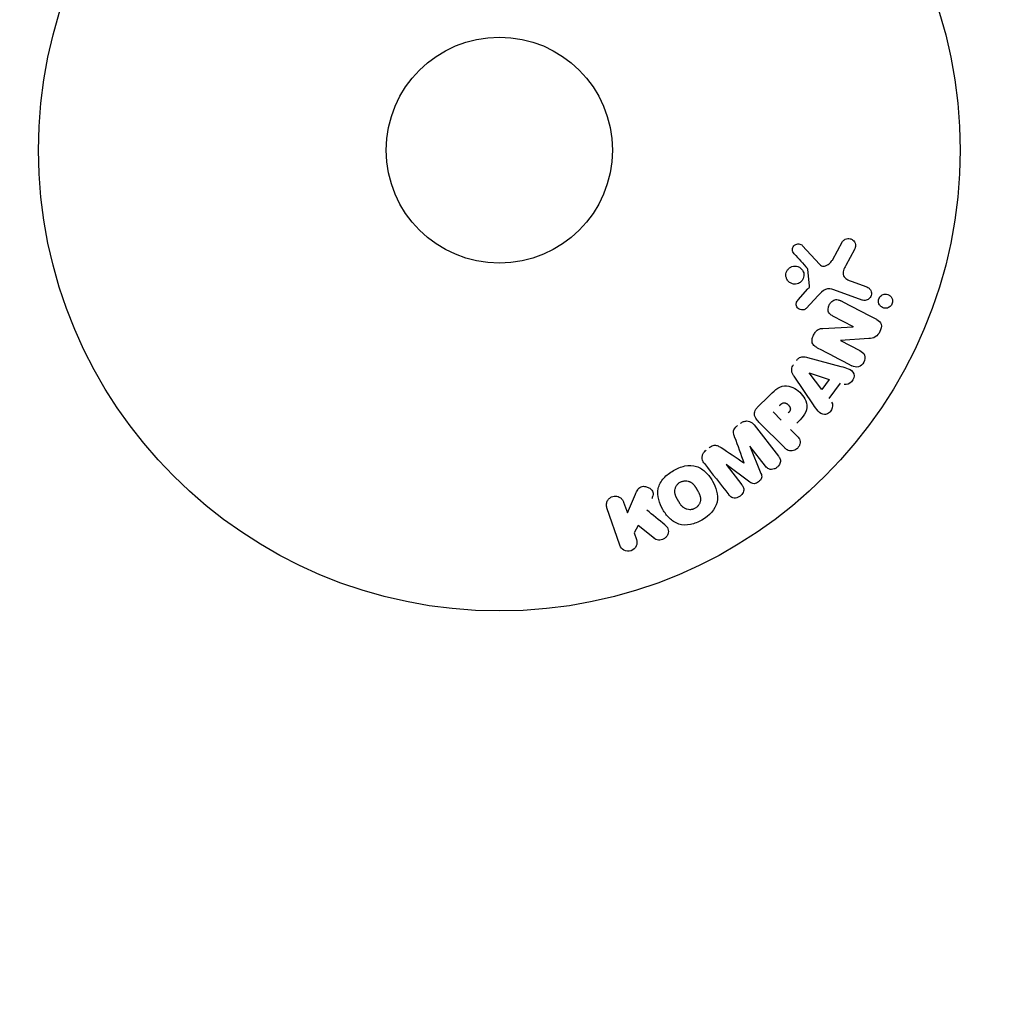
# Model space of a CAD drawing. Units: millimetres. Extents: x -17605 to 17348, y -7152 to 7054.
# Drawn here: x -10572 to -10461, y -5344 to -5230 of the extents above; entities that cross this region are included whole.
import ezdxf

# ---------------------------------------------------------------- set-up
doc = ezdxf.new("R2010")
doc.units = ezdxf.units.MM
doc.layers.add('2d', color=230, linetype='Continuous')

msp = doc.modelspace()

# ---------------------------------------------------------------- linework, layer by layer
at = {"layer": '2d'}
for p, q in [((-10482.41, -5256.44), (-10480.45, -5258.58)), ((-10478.98, -5258.09), (-10477.81, -5255.97)), ((-10476.44, -5256.87), (-10477.45, -5258.72)), ((-10481.6, -5261.04), (-10481.8, -5259.18)), ((-10476.8, -5260.53), (-10475.02, -5261.18)), ((-10482.92, -5262.67), (-10481.79, -5261.41)), ((-10475.57, -5262.69), (-10478.8, -5261.52)), ((-10480.62, -5262.17), (-10481.99, -5263.65)), ((-10476.56, -5265.77), (-10478.91, -5264.54)), ((-10480.09, -5265.95), (-10476.57, -5265.78)), ((-10478.04, -5267.35), (-10475.82, -5268.5)), ((-10474.8, -5267.12), (-10478.03, -5267.33)), ((-10481.85, -5269.28), (-10477.99, -5270.32)), ((-10480.18, -5272.98), (-10481.65, -5271.06)), ((-10481.64, -5271.05), (-10479.34, -5271.82)), ((-10481.15, -5274.75), (-10483.39, -5271.44)), ((-10479.34, -5271.82), (-10480.18, -5272.98)), ((-10478.09, -5272.24), (-10479.37, -5274.03)), ((-10487.59, -5275.02), (-10486.29, -5273.73)), ((-10484.87, -5276.49), (-10485.79, -5275.56)), ((-10484.46, -5279.68), (-10487.42, -5276.72)), ((-10487.99, -5277.04), (-10485.18, -5280.64)), ((-10483.78, -5277.57), (-10483.06, -5278.29)), ((-10488.49, -5279.49), (-10487.19, -5282.64)), ((-10486.67, -5281.8), (-10488.48, -5279.48)), ((-10491.21, -5281.62), (-10489.4, -5283.93)), ((-10488.46, -5283.63), (-10491.2, -5281.6)), ((-10502.56, -5287.18), (-10501.62, -5285.02)), ((-10503.42, -5290.9), (-10504.91, -5286.59)), ((-10502.99, -5285.93), (-10502.56, -5287.18)), ((-10501.32, -5288.63), (-10501.78, -5289.46)), ((-10499.45, -5290.12), (-10501.32, -5288.63)), ((-10501.78, -5289.46), (-10501.51, -5290.24))]:
    msp.add_line(p, q, dxfattribs=at)
msp.add_lwpolyline([(10245.81, 7048.34), (-10502.87, 7053.71, 1.00013), (-10504.7, -7146.29), (10245.81, -7151.66, 1.000259), (10245.81, 7048.34)], format="xyb", close=True, dxfattribs=at)
for radius in [53, 13]:
    msp.add_circle((-10517.28, -5245.45), radius, dxfattribs=at)
at = {"layer": '2d', "extrusion": (0, 0, -1)}
for centre, major_axis, start_param, end_param in [((-10476.92, -5266.46), (-37.71, -72.44), -1.580394, -1.580187), ((-10481.56, -5270.93), (-47.94, -67.21), -1.569073, -1.568843), ((-10489.85, -5280.56), (64.77, 50.6), -1.549786, -1.549557)]:
    msp.add_ellipse(centre, major_axis=major_axis, ratio=0, start_param=start_param, end_param=end_param, dxfattribs=at)
at = {"layer": '2d'}
for centre, major_axis, start_param, end_param in [((-10477.44, -5266.19), (37.86, 72.73), -1.586672, -1.586454), ((-10489.85, -5280.56), (64.77, 50.6), -1.591736, -1.591507), ((-10489.16, -5281.44), (-64.28, -50.22), -1.571045, -1.570849)]:
    msp.add_ellipse(centre, major_axis=major_axis, ratio=0, start_param=start_param, end_param=end_param, dxfattribs=at)
for points, knots in [([(-10483.39, -5257.36), (-10483.44, -5257.3), (-10483.49, -5257.23), (-10483.52, -5257.15), (-10483.55, -5257.09), (-10483.57, -5257.02), (-10483.57, -5256.95), (-10483.58, -5256.89), (-10483.57, -5256.82), (-10483.56, -5256.75), (-10483.54, -5256.68), (-10483.52, -5256.62), (-10483.48, -5256.56), (-10483.44, -5256.49), (-10483.4, -5256.44), (-10483.34, -5256.39), (-10483.29, -5256.35), (-10483.23, -5256.31), (-10483.17, -5256.29), (-10483.11, -5256.26), (-10483.04, -5256.24), (-10482.97, -5256.24), (-10482.89, -5256.23), (-10482.8, -5256.23), (-10482.72, -5256.25), (-10482.64, -5256.27), (-10482.56, -5256.31), (-10482.5, -5256.36), (-10482.46, -5256.38), (-10482.43, -5256.41), (-10482.41, -5256.44)], [0, 0, 0, 0, 0.121966, 0.121966, 0.121966, 0.214779, 0.214779, 0.214779, 0.307643, 0.307643, 0.307643, 0.401902, 0.401902, 0.401902, 0.50199, 0.50199, 0.50199, 0.594015, 0.594015, 0.594015, 0.695052, 0.695052, 0.695052, 0.816614, 0.816614, 0.816614, 0.940808, 0.940808, 0.940808, 1, 1, 1, 1]), ([(-10477.81, -5255.97), (-10477.78, -5255.91), (-10477.73, -5255.86), (-10477.68, -5255.81), (-10477.63, -5255.77), (-10477.57, -5255.73), (-10477.51, -5255.7), (-10477.42, -5255.66), (-10477.32, -5255.63), (-10477.22, -5255.62), (-10477.12, -5255.61), (-10477.02, -5255.62), (-10476.92, -5255.64), (-10476.81, -5255.67), (-10476.71, -5255.72), (-10476.62, -5255.79), (-10476.55, -5255.85), (-10476.48, -5255.93), (-10476.43, -5256.01), (-10476.37, -5256.1), (-10476.33, -5256.2), (-10476.32, -5256.3), (-10476.3, -5256.38), (-10476.3, -5256.45), (-10476.32, -5256.53), (-10476.33, -5256.62), (-10476.36, -5256.71), (-10476.4, -5256.79), (-10476.41, -5256.82), (-10476.43, -5256.84), (-10476.44, -5256.87)], [0, 0, 0, 0, 0.078905, 0.078905, 0.078905, 0.156895, 0.156895, 0.156895, 0.278767, 0.278767, 0.278767, 0.402824, 0.402824, 0.402824, 0.540222, 0.540222, 0.540222, 0.661123, 0.661123, 0.661123, 0.781936, 0.781936, 0.781936, 0.864404, 0.864404, 0.864404, 0.968184, 0.968184, 0.968184, 1, 1, 1, 1]), ([(-10480.45, -5258.58), (-10480.39, -5258.64), (-10480.32, -5258.7), (-10480.24, -5258.74), (-10480.16, -5258.77), (-10480.08, -5258.79), (-10479.99, -5258.79), (-10479.92, -5258.79), (-10479.85, -5258.78), (-10479.77, -5258.76), (-10479.66, -5258.73), (-10479.55, -5258.67), (-10479.45, -5258.6), (-10479.31, -5258.49), (-10479.17, -5258.36), (-10479.07, -5258.22), (-10479.04, -5258.17), (-10479.01, -5258.13), (-10478.98, -5258.09)], [0, 0, 0, 0, 0.155271, 0.155271, 0.155271, 0.300602, 0.300602, 0.300602, 0.425017, 0.425017, 0.425017, 0.625972, 0.625972, 0.625972, 0.919161, 0.919161, 0.919161, 1, 1, 1, 1]), ([(-10477.45, -5258.72), (-10477.55, -5258.9), (-10477.65, -5259.09), (-10477.77, -5259.49), (-10477.78, -5259.71), (-10477.61, -5260.07), (-10477.46, -5260.19), (-10477.15, -5260.39), (-10476.98, -5260.47), (-10476.8, -5260.53)], [0, 0, 0, 0, 0.25, 0.25, 0.5, 0.5, 0.75, 0.75, 1, 1, 1, 1]), ([(-10484.3, -5260.07), (-10484.31, -5260), (-10484.32, -5259.93), (-10484.32, -5259.86), (-10484.33, -5259.75), (-10484.31, -5259.63), (-10484.28, -5259.52), (-10484.24, -5259.41), (-10484.19, -5259.31), (-10484.13, -5259.22), (-10484.07, -5259.14), (-10483.99, -5259.06), (-10483.91, -5259), (-10483.82, -5258.93), (-10483.73, -5258.88), (-10483.63, -5258.85), (-10483.52, -5258.81), (-10483.41, -5258.79), (-10483.3, -5258.79), (-10483.18, -5258.79), (-10483.06, -5258.81), (-10482.95, -5258.85), (-10482.83, -5258.89), (-10482.72, -5258.95), (-10482.63, -5259.03), (-10482.53, -5259.11), (-10482.45, -5259.21), (-10482.38, -5259.33), (-10482.34, -5259.41), (-10482.31, -5259.49), (-10482.28, -5259.58)], [0.5, 0.5, 0.5, 0.5, 0.5325, 0.5325, 0.5325, 0.5843306, 0.5843306, 0.5843306, 0.6325858, 0.6325858, 0.6325858, 0.6798809, 0.6798809, 0.6798809, 0.7287596, 0.7287596, 0.7287596, 0.781079, 0.781079, 0.781079, 0.8376169, 0.8376169, 0.8376169, 0.8975665, 0.8975665, 0.8975665, 0.9583179, 0.9583179, 0.9583179, 1, 1, 1, 1]), ([(-10482.28, -5259.58), (-10482.26, -5259.69), (-10482.25, -5259.8), (-10482.26, -5259.91), (-10482.27, -5260.02), (-10482.29, -5260.13), (-10482.34, -5260.23), (-10482.38, -5260.33), (-10482.44, -5260.42), (-10482.51, -5260.5), (-10482.58, -5260.58), (-10482.66, -5260.65), (-10482.75, -5260.71), (-10482.84, -5260.76), (-10482.94, -5260.81), (-10483.04, -5260.83), (-10483.16, -5260.86), (-10483.27, -5260.87), (-10483.38, -5260.86), (-10483.5, -5260.85), (-10483.62, -5260.81), (-10483.73, -5260.76), (-10483.84, -5260.71), (-10483.95, -5260.64), (-10484.04, -5260.54), (-10484.12, -5260.45), (-10484.2, -5260.34), (-10484.25, -5260.22), (-10484.27, -5260.18), (-10484.28, -5260.13), (-10484.3, -5260.07)], [0, 0, 0, 0, 0.0492127, 0.0492127, 0.0492127, 0.0985629, 0.0985629, 0.0985629, 0.1461901, 0.1461901, 0.1461901, 0.1936729, 0.1936729, 0.1936729, 0.2434261, 0.2434261, 0.2434261, 0.2970519, 0.2970519, 0.2970519, 0.3548805, 0.3548805, 0.3548805, 0.415485, 0.415485, 0.415485, 0.4757831, 0.4757831, 0.4757831, 0.5, 0.5, 0.5, 0.5]), ([(-10481.8, -5259.18), (-10481.8, -5259.16), (-10481.8, -5259.14), (-10481.81, -5259.12), (-10481.82, -5259.11), (-10481.83, -5259.09), (-10481.84, -5259.08)], [0, 0, 0, 0, 0.529214, 0.529214, 0.529214, 1, 1, 1, 1]), ([(-10481.79, -5261.41), (-10481.77, -5261.38), (-10481.74, -5261.35), (-10481.71, -5261.32), (-10481.68, -5261.29), (-10481.65, -5261.25), (-10481.63, -5261.2), (-10481.62, -5261.18), (-10481.61, -5261.15), (-10481.6, -5261.12), (-10481.6, -5261.09), (-10481.6, -5261.07), (-10481.6, -5261.04)], [0, 0, 0, 0, 0.271486, 0.271486, 0.271486, 0.613888, 0.613888, 0.613888, 0.826923, 0.826923, 0.826923, 1, 1, 1, 1]), ([(-10478.8, -5261.52), (-10479.11, -5261.41), (-10479.46, -5261.35), (-10480.11, -5261.62), (-10480.37, -5261.9), (-10480.62, -5262.17)], [0, 0, 0, 0, 0.5, 0.5, 1, 1, 1, 1]), ([(-10475.02, -5261.18), (-10474.93, -5261.21), (-10474.84, -5261.27), (-10474.76, -5261.33), (-10474.68, -5261.4), (-10474.62, -5261.49), (-10474.57, -5261.59), (-10474.53, -5261.67), (-10474.5, -5261.78), (-10474.49, -5261.88), (-10474.49, -5261.97), (-10474.5, -5262.06), (-10474.52, -5262.15), (-10474.54, -5262.23), (-10474.58, -5262.31), (-10474.62, -5262.38), (-10474.67, -5262.44), (-10474.72, -5262.5), (-10474.78, -5262.55), (-10474.84, -5262.6), (-10474.91, -5262.65), (-10474.98, -5262.68), (-10475.06, -5262.71), (-10475.14, -5262.73), (-10475.22, -5262.74), (-10475.32, -5262.75), (-10475.41, -5262.74), (-10475.5, -5262.72), (-10475.52, -5262.71), (-10475.55, -5262.7), (-10475.57, -5262.69)], [0, 0, 0, 0, 0.128283, 0.128283, 0.128283, 0.257197, 0.257197, 0.257197, 0.376438, 0.376438, 0.376438, 0.47937, 0.47937, 0.47937, 0.570293, 0.570293, 0.570293, 0.657943, 0.657943, 0.657943, 0.74995, 0.74995, 0.74995, 0.851832, 0.851832, 0.851832, 0.966572, 0.966572, 0.966572, 1, 1, 1, 1]), ([(-10473.67, -5262.83), (-10473.67, -5262.78), (-10473.67, -5262.72), (-10473.66, -5262.67), (-10473.64, -5262.58), (-10473.61, -5262.5), (-10473.57, -5262.43), (-10473.53, -5262.36), (-10473.49, -5262.3), (-10473.43, -5262.25), (-10473.38, -5262.19), (-10473.31, -5262.14), (-10473.24, -5262.11), (-10473.17, -5262.07), (-10473.09, -5262.04), (-10473.01, -5262.03), (-10472.92, -5262.01), (-10472.83, -5262.01), (-10472.74, -5262.02), (-10472.65, -5262.04), (-10472.55, -5262.07), (-10472.46, -5262.12), (-10472.37, -5262.17), (-10472.29, -5262.24), (-10472.22, -5262.33), (-10472.16, -5262.41), (-10472.11, -5262.51), (-10472.08, -5262.62), (-10472.06, -5262.68), (-10472.06, -5262.75), (-10472.05, -5262.82)], [0.5, 0.5, 0.5, 0.5, 0.5308264, 0.5308264, 0.5308264, 0.5764939, 0.5764939, 0.5764939, 0.619222, 0.619222, 0.619222, 0.6634255, 0.6634255, 0.6634255, 0.7123401, 0.7123401, 0.7123401, 0.7680844, 0.7680844, 0.7680844, 0.8308981, 0.8308981, 0.8308981, 0.8977418, 0.8977418, 0.8977418, 0.9621491, 0.9621491, 0.9621491, 1, 1, 1, 1]), ([(-10481.99, -5263.65), (-10482.03, -5263.7), (-10482.08, -5263.74), (-10482.13, -5263.76), (-10482.18, -5263.79), (-10482.24, -5263.81), (-10482.29, -5263.82), (-10482.38, -5263.84), (-10482.46, -5263.84), (-10482.55, -5263.82), (-10482.63, -5263.81), (-10482.71, -5263.78), (-10482.79, -5263.74), (-10482.87, -5263.7), (-10482.94, -5263.64), (-10482.99, -5263.57), (-10483.04, -5263.51), (-10483.08, -5263.43), (-10483.1, -5263.35), (-10483.13, -5263.27), (-10483.14, -5263.19), (-10483.13, -5263.1), (-10483.13, -5263.04), (-10483.11, -5262.98), (-10483.09, -5262.92), (-10483.06, -5262.85), (-10483.02, -5262.79), (-10482.97, -5262.73), (-10482.96, -5262.71), (-10482.94, -5262.69), (-10482.92, -5262.67)], [0, 0, 0, 0, 0.082221, 0.082221, 0.082221, 0.163511, 0.163511, 0.163511, 0.287426, 0.287426, 0.287426, 0.413061, 0.413061, 0.413061, 0.546586, 0.546586, 0.546586, 0.661904, 0.661904, 0.661904, 0.780544, 0.780544, 0.780544, 0.862621, 0.862621, 0.862621, 0.966358, 0.966358, 0.966358, 1, 1, 1, 1]), ([(-10478.91, -5264.54), (-10479.04, -5264.47), (-10479.17, -5264.39), (-10479.28, -5264.29), (-10479.33, -5264.23), (-10479.38, -5264.17), (-10479.41, -5264.1), (-10479.44, -5264.02), (-10479.46, -5263.94), (-10479.47, -5263.86), (-10479.48, -5263.76), (-10479.47, -5263.65), (-10479.44, -5263.55), (-10479.41, -5263.42), (-10479.36, -5263.29), (-10479.3, -5263.17), (-10479.23, -5263.05), (-10479.14, -5262.95), (-10479.05, -5262.86), (-10478.98, -5262.79), (-10478.9, -5262.74), (-10478.81, -5262.7), (-10478.74, -5262.66), (-10478.66, -5262.64), (-10478.59, -5262.64), (-10478.5, -5262.63), (-10478.4, -5262.64), (-10478.32, -5262.66), (-10478.21, -5262.69), (-10478.1, -5262.74), (-10478, -5262.79)], [0, 0, 0, 0, 0.149047, 0.149047, 0.149047, 0.224258, 0.224258, 0.224258, 0.300011, 0.300011, 0.300011, 0.394683, 0.394683, 0.394683, 0.514913, 0.514913, 0.514913, 0.635701, 0.635701, 0.635701, 0.72283, 0.72283, 0.72283, 0.796261, 0.796261, 0.796261, 0.886016, 0.886016, 0.886016, 1, 1, 1, 1]), ([(-10472.05, -5262.82), (-10472.05, -5262.89), (-10472.07, -5262.97), (-10472.09, -5263.05), (-10472.11, -5263.13), (-10472.14, -5263.2), (-10472.19, -5263.27), (-10472.23, -5263.33), (-10472.28, -5263.39), (-10472.34, -5263.44), (-10472.4, -5263.49), (-10472.47, -5263.53), (-10472.54, -5263.56), (-10472.61, -5263.6), (-10472.7, -5263.62), (-10472.78, -5263.63), (-10472.87, -5263.64), (-10472.97, -5263.63), (-10473.05, -5263.61), (-10473.15, -5263.58), (-10473.25, -5263.54), (-10473.33, -5263.48), (-10473.42, -5263.42), (-10473.49, -5263.34), (-10473.55, -5263.25), (-10473.61, -5263.16), (-10473.65, -5263.06), (-10473.66, -5262.95), (-10473.67, -5262.91), (-10473.67, -5262.87), (-10473.67, -5262.83)], [0, 0, 0, 0, 0.0433665, 0.0433665, 0.0433665, 0.0868094, 0.0868094, 0.0868094, 0.1295054, 0.1295054, 0.1295054, 0.1746613, 0.1746613, 0.1746613, 0.2253036, 0.2253036, 0.2253036, 0.2831823, 0.2831823, 0.2831823, 0.3477345, 0.3477345, 0.3477345, 0.4147773, 0.4147773, 0.4147773, 0.4773892, 0.4773892, 0.4773892, 0.5, 0.5, 0.5, 0.5]), ([(-10473.87, -5264.94), (-10473.65, -5265.06), (-10473.42, -5265.21), (-10473.3, -5265.74), (-10473.39, -5266.04), (-10473.63, -5266.56), (-10473.81, -5266.8), (-10474.28, -5267.08), (-10474.55, -5267.1), (-10474.8, -5267.12)], [0, 0, 0, 0, 0.25, 0.25, 0.5, 0.5, 0.75, 0.75, 1, 1, 1, 1]), ([(-10480.72, -5268.17), (-10480.85, -5268.1), (-10480.99, -5268.02), (-10481.1, -5267.91), (-10481.15, -5267.85), (-10481.21, -5267.79), (-10481.24, -5267.71), (-10481.28, -5267.64), (-10481.3, -5267.55), (-10481.31, -5267.46), (-10481.32, -5267.35), (-10481.31, -5267.24), (-10481.29, -5267.13), (-10481.25, -5266.95), (-10481.17, -5266.77), (-10481.09, -5266.61), (-10481.02, -5266.49), (-10480.94, -5266.37), (-10480.85, -5266.27), (-10480.78, -5266.2), (-10480.7, -5266.13), (-10480.62, -5266.08), (-10480.53, -5266.04), (-10480.44, -5266), (-10480.35, -5265.98), (-10480.26, -5265.96), (-10480.17, -5265.95), (-10480.09, -5265.95)], [0, 0, 0, 0, 0.1575, 0.1575, 0.1575, 0.241033, 0.241033, 0.241033, 0.325709, 0.325709, 0.325709, 0.429473, 0.429473, 0.429473, 0.603377, 0.603377, 0.603377, 0.728155, 0.728155, 0.728155, 0.821685, 0.821685, 0.821685, 0.914881, 0.914881, 0.914881, 1, 1, 1, 1]), ([(-10475.82, -5268.5), (-10475.6, -5268.62), (-10475.38, -5268.77), (-10475.18, -5269.26), (-10475.22, -5269.58), (-10475.48, -5270.1), (-10475.72, -5270.32), (-10476.25, -5270.45), (-10476.5, -5270.36), (-10476.73, -5270.25)], [0, 0, 0, 0, 0.25, 0.25, 0.5, 0.5, 0.75, 0.75, 1, 1, 1, 1]), ([(-10483.09, -5269.62), (-10483.03, -5269.54), (-10482.96, -5269.46), (-10482.88, -5269.4), (-10482.8, -5269.33), (-10482.71, -5269.29), (-10482.62, -5269.25), (-10482.53, -5269.22), (-10482.44, -5269.21), (-10482.35, -5269.21), (-10482.17, -5269.2), (-10482.01, -5269.24), (-10481.85, -5269.28)], [0, 0, 0, 0, 0.210571, 0.210571, 0.210571, 0.422328, 0.422328, 0.422328, 0.621156, 0.621156, 0.621156, 1, 1, 1, 1]), ([(-10483.39, -5271.44), (-10483.45, -5271.35), (-10483.51, -5271.25), (-10483.56, -5271.15), (-10483.61, -5271.04), (-10483.65, -5270.92), (-10483.66, -5270.8), (-10483.67, -5270.71), (-10483.66, -5270.61), (-10483.64, -5270.52), (-10483.62, -5270.42), (-10483.58, -5270.33), (-10483.53, -5270.24), (-10483.51, -5270.21), (-10483.5, -5270.18), (-10483.47, -5270.15)], [0, 0, 0, 0, 0.258514, 0.258514, 0.258514, 0.521139, 0.521139, 0.521139, 0.723781, 0.723781, 0.723781, 0.926502, 0.926502, 0.926502, 1, 1, 1, 1]), ([(-10477.99, -5270.32), (-10477.7, -5270.4), (-10477.42, -5270.48), (-10476.87, -5270.7), (-10476.62, -5270.88), (-10476.42, -5271.46), (-10476.55, -5271.83), (-10477, -5272.33), (-10477.34, -5272.48), (-10477.62, -5272.39)], [0, 0, 0, 0, 0.25, 0.25, 0.5, 0.5, 0.75, 0.75, 1, 1, 1, 1]), ([(-10486.29, -5273.73), (-10486.03, -5273.47), (-10485.77, -5273.21), (-10485.18, -5272.77), (-10484.84, -5272.6), (-10484.15, -5272.52), (-10483.82, -5272.61), (-10483.22, -5272.88), (-10482.95, -5273.07), (-10482.49, -5273.52), (-10482.29, -5273.78), (-10482, -5274.36), (-10481.89, -5274.7), (-10481.94, -5275.4), (-10482.11, -5275.73), (-10482.55, -5276.33), (-10482.81, -5276.59), (-10483.07, -5276.85)], [0, 0, 0, 0, 0.125, 0.125, 0.25, 0.25, 0.375, 0.375, 0.5, 0.5, 0.625, 0.625, 0.75, 0.75, 0.875, 0.875, 1, 1, 1, 1]), ([(-10485.07, -5274.84), (-10485.05, -5274.81), (-10485.02, -5274.78), (-10484.99, -5274.75), (-10484.97, -5274.74), (-10484.97, -5274.74), (-10484.96, -5274.73), (-10484.96, -5274.73), (-10484.94, -5274.71), (-10484.91, -5274.68), (-10484.88, -5274.65), (-10484.86, -5274.64), (-10484.85, -5274.64), (-10484.85, -5274.63), (-10484.82, -5274.61), (-10484.79, -5274.59), (-10484.76, -5274.57), (-10484.74, -5274.56), (-10484.73, -5274.55), (-10484.67, -5274.52), (-10484.62, -5274.5), (-10484.55, -5274.5), (-10484.52, -5274.5), (-10484.48, -5274.5), (-10484.46, -5274.5), (-10484.45, -5274.51), (-10484.42, -5274.51), (-10484.38, -5274.52), (-10484.35, -5274.54), (-10484.33, -5274.55), (-10484.32, -5274.55), (-10484.29, -5274.57), (-10484.27, -5274.58), (-10484.23, -5274.6), (-10484.21, -5274.61), (-10484.16, -5274.65), (-10484.12, -5274.68), (-10484.07, -5274.73), (-10484.06, -5274.74), (-10484.03, -5274.78), (-10484.01, -5274.79), (-10483.98, -5274.83), (-10483.96, -5274.86), (-10483.94, -5274.88), (-10483.93, -5274.9), (-10483.92, -5274.91), (-10483.9, -5274.94), (-10483.88, -5274.97), (-10483.87, -5275), (-10483.86, -5275.02), (-10483.86, -5275.03), (-10483.84, -5275.06), (-10483.83, -5275.1), (-10483.82, -5275.13), (-10483.82, -5275.15), (-10483.82, -5275.16), (-10483.81, -5275.2), (-10483.81, -5275.22), (-10483.82, -5275.27), (-10483.82, -5275.3), (-10483.83, -5275.34), (-10483.84, -5275.37), (-10483.86, -5275.41), (-10483.87, -5275.43), (-10483.88, -5275.45), (-10483.9, -5275.48), (-10483.92, -5275.51), (-10483.94, -5275.54), (-10483.95, -5275.56), (-10483.96, -5275.57), (-10484, -5275.62), (-10484.04, -5275.66), (-10484.07, -5275.69)], [0, 0, 0, 0, 0.03125, 0.046875, 0.054688, 0.058594, 0.058594, 0.0625, 0.0625, 0.09375, 0.109375, 0.117188, 0.117188, 0.125, 0.125, 0.15625, 0.171875, 0.171875, 0.1875, 0.1875, 0.25, 0.25, 0.28125, 0.296875, 0.296875, 0.3125, 0.3125, 0.34375, 0.359375, 0.359375, 0.375, 0.375, 0.40625, 0.40625, 0.4375, 0.4375, 0.5, 0.5, 0.53125, 0.53125, 0.5625, 0.5625, 0.59375, 0.609375, 0.609375, 0.625, 0.625, 0.65625, 0.671875, 0.671875, 0.6875, 0.6875, 0.71875, 0.734375, 0.734375, 0.75, 0.75, 0.78125, 0.78125, 0.8125, 0.8125, 0.84375, 0.859375, 0.859375, 0.875, 0.875, 0.90625, 0.921875, 0.921875, 0.9375, 0.9375, 1, 1, 1, 1]), ([(-10479.07, -5274.42), (-10478.89, -5274.66), (-10478.93, -5275.03), (-10479.18, -5275.47), (-10479.29, -5275.61), (-10479.56, -5275.81), (-10479.72, -5275.86), (-10480.18, -5275.86), (-10480.44, -5275.68), (-10480.81, -5275.24), (-10480.98, -5275), (-10481.15, -5274.75)], [0, 0, 0, 0, 0.25, 0.25, 0.375, 0.375, 0.5, 0.5, 0.75, 0.75, 1, 1, 1, 1]), ([(-10487.42, -5276.72), (-10487.55, -5276.59), (-10487.68, -5276.44), (-10487.78, -5276.27), (-10487.84, -5276.17), (-10487.89, -5276.07), (-10487.92, -5275.96), (-10487.94, -5275.87), (-10487.95, -5275.78), (-10487.94, -5275.68), (-10487.93, -5275.59), (-10487.9, -5275.5), (-10487.86, -5275.41), (-10487.81, -5275.3), (-10487.74, -5275.2), (-10487.66, -5275.11), (-10487.64, -5275.08), (-10487.61, -5275.05), (-10487.59, -5275.02)], [0, 0, 0, 0, 0.31317, 0.31317, 0.31317, 0.49167, 0.49167, 0.49167, 0.632378, 0.632378, 0.632378, 0.773792, 0.773792, 0.773792, 0.946691, 0.946691, 0.946691, 1, 1, 1, 1]), ([(-10489.56, -5276.87), (-10489.45, -5276.79), (-10489.34, -5276.72), (-10489.21, -5276.67), (-10489.09, -5276.63), (-10488.96, -5276.6), (-10488.83, -5276.6), (-10488.72, -5276.6), (-10488.61, -5276.62), (-10488.5, -5276.65), (-10488.4, -5276.69), (-10488.31, -5276.74), (-10488.22, -5276.81), (-10488.14, -5276.88), (-10488.06, -5276.96), (-10487.99, -5277.04)], [0, 0, 0, 0, 0.211935, 0.211935, 0.211935, 0.42554, 0.42554, 0.42554, 0.616183, 0.616183, 0.616183, 0.804578, 0.804578, 0.804578, 1, 1, 1, 1]), ([(-10490.22, -5278.46), (-10490.26, -5278.34), (-10490.3, -5278.22), (-10490.33, -5278.1), (-10490.35, -5278.01), (-10490.37, -5277.92), (-10490.36, -5277.82), (-10490.35, -5277.75), (-10490.33, -5277.68), (-10490.3, -5277.61), (-10490.27, -5277.53), (-10490.21, -5277.45), (-10490.15, -5277.37), (-10490.08, -5277.29), (-10489.99, -5277.21), (-10489.89, -5277.13)], [0, 0, 0, 0, 0.262214, 0.262214, 0.262214, 0.45352, 0.45352, 0.45352, 0.59911, 0.59911, 0.59911, 0.778355, 0.778355, 0.778355, 1, 1, 1, 1]), ([(-10483.06, -5278.29), (-10482.95, -5278.4), (-10482.85, -5278.52), (-10482.78, -5278.66), (-10482.74, -5278.74), (-10482.71, -5278.84), (-10482.7, -5278.94), (-10482.69, -5279.04), (-10482.7, -5279.15), (-10482.72, -5279.25), (-10482.75, -5279.36), (-10482.79, -5279.46), (-10482.85, -5279.55), (-10482.91, -5279.65), (-10482.98, -5279.74), (-10483.07, -5279.81), (-10483.14, -5279.87), (-10483.23, -5279.92), (-10483.31, -5279.96), (-10483.41, -5280), (-10483.51, -5280.03), (-10483.6, -5280.04), (-10483.71, -5280.06), (-10483.82, -5280.05), (-10483.92, -5280.03), (-10484.01, -5280), (-10484.09, -5279.96), (-10484.17, -5279.92), (-10484.28, -5279.85), (-10484.37, -5279.77), (-10484.46, -5279.68)], [0, 0, 0, 0, 0.150582, 0.150582, 0.150582, 0.244297, 0.244297, 0.244297, 0.338108, 0.338108, 0.338108, 0.43157, 0.43157, 0.43157, 0.526276, 0.526276, 0.526276, 0.608642, 0.608642, 0.608642, 0.696468, 0.696468, 0.696468, 0.792269, 0.792269, 0.792269, 0.881826, 0.881826, 0.881826, 1, 1, 1, 1]), ([(-10493.7, -5281.5), (-10493.79, -5281.38), (-10493.87, -5281.25), (-10493.91, -5281.1), (-10493.94, -5280.99), (-10493.96, -5280.88), (-10493.95, -5280.77), (-10493.95, -5280.65), (-10493.92, -5280.53), (-10493.87, -5280.42), (-10493.83, -5280.32), (-10493.76, -5280.22), (-10493.69, -5280.13), (-10493.63, -5280.06), (-10493.56, -5280), (-10493.48, -5279.94)], [0, 0, 0, 0, 0.270608, 0.270608, 0.270608, 0.467141, 0.467141, 0.467141, 0.66447, 0.66447, 0.66447, 0.851846, 0.851846, 0.851846, 1, 1, 1, 1]), ([(-10493.15, -5279.67), (-10493.04, -5279.59), (-10492.92, -5279.51), (-10492.79, -5279.46), (-10492.72, -5279.42), (-10492.64, -5279.4), (-10492.56, -5279.39), (-10492.48, -5279.38), (-10492.39, -5279.38), (-10492.32, -5279.4), (-10492.18, -5279.43), (-10492.06, -5279.5), (-10491.94, -5279.57), (-10491.89, -5279.61), (-10491.83, -5279.64), (-10491.78, -5279.68)], [0, 0, 0, 0, 0.262144, 0.262144, 0.262144, 0.418954, 0.418954, 0.418954, 0.577827, 0.577827, 0.577827, 0.864518, 0.864518, 0.864518, 1, 1, 1, 1]), ([(-10485.18, -5280.64), (-10485.1, -5280.74), (-10485.02, -5280.86), (-10484.98, -5281), (-10484.96, -5281.07), (-10484.95, -5281.16), (-10484.95, -5281.24), (-10484.96, -5281.32), (-10484.98, -5281.41), (-10485.02, -5281.49), (-10485.05, -5281.58), (-10485.1, -5281.66), (-10485.16, -5281.74), (-10485.22, -5281.82), (-10485.3, -5281.9), (-10485.39, -5281.96), (-10485.48, -5282.03), (-10485.57, -5282.08), (-10485.67, -5282.11), (-10485.77, -5282.15), (-10485.88, -5282.17), (-10485.98, -5282.17), (-10486.09, -5282.17), (-10486.19, -5282.16), (-10486.28, -5282.12), (-10486.36, -5282.09), (-10486.43, -5282.04), (-10486.49, -5281.99), (-10486.56, -5281.93), (-10486.62, -5281.86), (-10486.67, -5281.8)], [0, 0, 0, 0, 0.149412, 0.149412, 0.149412, 0.234669, 0.234669, 0.234669, 0.319552, 0.319552, 0.319552, 0.409122, 0.409122, 0.409122, 0.510496, 0.510496, 0.510496, 0.610839, 0.610839, 0.610839, 0.713767, 0.713767, 0.713767, 0.817551, 0.817551, 0.817551, 0.907085, 0.907085, 0.907085, 1, 1, 1, 1]), ([(-10493.99, -5287.99), (-10494.4, -5288.22), (-10494.85, -5288.41), (-10495.76, -5288.6), (-10496.24, -5288.59), (-10497.07, -5288.31), (-10497.43, -5288.06), (-10498.02, -5287.48), (-10498.27, -5287.14), (-10498.68, -5286.42), (-10498.85, -5286.04), (-10499.06, -5285.23), (-10499.1, -5284.79), (-10498.92, -5283.94), (-10498.68, -5283.52), (-10498.06, -5282.83), (-10497.68, -5282.54), (-10497.27, -5282.3)], [0.5, 0.5, 0.5, 0.5, 0.5625, 0.5625, 0.625, 0.625, 0.6875, 0.6875, 0.75, 0.75, 0.8125, 0.8125, 0.875, 0.875, 0.9375, 0.9375, 1, 1, 1, 1]), ([(-10497.27, -5282.3), (-10496.85, -5282.06), (-10496.41, -5281.87), (-10495.49, -5281.68), (-10495.01, -5281.69), (-10494.18, -5281.97), (-10493.82, -5282.22), (-10493.22, -5282.82), (-10492.97, -5283.16), (-10492.56, -5283.88), (-10492.39, -5284.26), (-10492.19, -5285.07), (-10492.15, -5285.5), (-10492.43, -5286.79), (-10493.17, -5287.52), (-10493.99, -5287.99)], [0, 0, 0, 0, 0.0625, 0.0625, 0.125, 0.125, 0.1875, 0.1875, 0.25, 0.25, 0.3125, 0.3125, 0.375, 0.375, 0.5, 0.5, 0.5, 0.5]), ([(-10494.76, -5286.64), (-10494.81, -5286.67), (-10494.88, -5286.71), (-10494.96, -5286.73), (-10495.01, -5286.75), (-10495.04, -5286.76), (-10495.12, -5286.78), (-10495.17, -5286.79), (-10495.28, -5286.8), (-10495.34, -5286.8), (-10495.49, -5286.8), (-10495.6, -5286.78), (-10495.75, -5286.74), (-10495.8, -5286.73), (-10495.89, -5286.69), (-10495.94, -5286.67), (-10496.02, -5286.62), (-10496.08, -5286.58), (-10496.15, -5286.52), (-10496.17, -5286.5), (-10496.19, -5286.48), (-10496.2, -5286.47), (-10496.24, -5286.44), (-10496.29, -5286.39), (-10496.35, -5286.32), (-10496.37, -5286.29), (-10496.39, -5286.27), (-10496.4, -5286.26), (-10496.43, -5286.22), (-10496.47, -5286.16), (-10496.51, -5286.09), (-10496.54, -5286.06), (-10496.55, -5286.03), (-10496.56, -5286.02), (-10496.57, -5285.99), (-10496.59, -5285.96), (-10496.61, -5285.93), (-10496.62, -5285.91), (-10496.63, -5285.9), (-10496.64, -5285.89), (-10496.65, -5285.87), (-10496.67, -5285.83), (-10496.73, -5285.73), (-10496.75, -5285.69), (-10496.77, -5285.66), (-10496.77, -5285.65), (-10496.78, -5285.64), (-10496.78, -5285.64), (-10496.8, -5285.61), (-10496.81, -5285.58), (-10496.83, -5285.55), (-10496.84, -5285.53), (-10496.85, -5285.52), (-10496.85, -5285.52), (-10496.88, -5285.46), (-10496.91, -5285.4), (-10496.95, -5285.32), (-10496.96, -5285.29), (-10496.97, -5285.27), (-10496.97, -5285.26), (-10497, -5285.2), (-10497.02, -5285.13), (-10497.05, -5285.05), (-10497.06, -5285.02), (-10497.06, -5285), (-10497.07, -5284.99), (-10497.08, -5284.93), (-10497.09, -5284.88), (-10497.1, -5284.78), (-10497.1, -5284.73), (-10497.1, -5284.59), (-10497.09, -5284.49), (-10497.04, -5284.34), (-10497.03, -5284.29), (-10496.99, -5284.19), (-10496.97, -5284.15), (-10496.91, -5284.05), (-10496.87, -5283.99), (-10496.82, -5283.92), (-10496.79, -5283.88), (-10496.77, -5283.86), (-10496.67, -5283.76), (-10496.59, -5283.69), (-10496.49, -5283.64)], [0.5005005, 0.5005005, 0.5005005, 0.5005005, 0.5161098, 0.5239145, 0.5239145, 0.5317192, 0.5317192, 0.5473285, 0.5473285, 0.5629379, 0.5629379, 0.5941566, 0.5941566, 0.609766, 0.609766, 0.6253754, 0.6253754, 0.6409847, 0.6487894, 0.6526917, 0.6526917, 0.6565941, 0.6565941, 0.6722034, 0.6800081, 0.6839105, 0.6839105, 0.6878128, 0.6878128, 0.7034222, 0.7112268, 0.7151292, 0.7151292, 0.7190315, 0.7190315, 0.7268362, 0.7307385, 0.7326897, 0.7326897, 0.7346409, 0.7346409, 0.7502502, 0.7502502, 0.7580549, 0.7619573, 0.7639084, 0.7639084, 0.7658596, 0.7658596, 0.7736643, 0.7775666, 0.7795178, 0.7795178, 0.781469, 0.781469, 0.7970783, 0.804883, 0.8087853, 0.8087853, 0.8126877, 0.8126877, 0.828297, 0.8361017, 0.8400041, 0.8400041, 0.8439064, 0.8439064, 0.8595158, 0.8595158, 0.8751251, 0.8751251, 0.9063438, 0.9063438, 0.9219532, 0.9219532, 0.9375626, 0.9375626, 0.9531719, 0.9609766, 0.9609766, 0.9687813, 0.9687813, 1, 1, 1, 1]), ([(-10496.49, -5283.64), (-10496.44, -5283.61), (-10496.39, -5283.59), (-10496.29, -5283.55), (-10496.24, -5283.53), (-10496.13, -5283.51), (-10496.08, -5283.5), (-10495.97, -5283.48), (-10495.92, -5283.48), (-10495.76, -5283.48), (-10495.65, -5283.5), (-10495.5, -5283.54), (-10495.43, -5283.56), (-10495.36, -5283.59), (-10495.31, -5283.62), (-10495.29, -5283.63), (-10495.23, -5283.66), (-10495.17, -5283.7), (-10495.1, -5283.76), (-10495.07, -5283.78), (-10495.05, -5283.8), (-10495.04, -5283.81), (-10495, -5283.85), (-10494.95, -5283.9), (-10494.9, -5283.97), (-10494.87, -5284), (-10494.86, -5284.02), (-10494.85, -5284.03), (-10494.82, -5284.07), (-10494.78, -5284.13), (-10494.73, -5284.2), (-10494.71, -5284.24), (-10494.7, -5284.25), (-10494.69, -5284.27), (-10494.68, -5284.27), (-10494.67, -5284.29), (-10494.65, -5284.32), (-10494.63, -5284.36), (-10494.62, -5284.38), (-10494.61, -5284.39), (-10494.61, -5284.4), (-10494.6, -5284.41), (-10494.59, -5284.43), (-10494.57, -5284.47), (-10494.55, -5284.5), (-10494.54, -5284.51), (-10494.52, -5284.56), (-10494.5, -5284.59), (-10494.48, -5284.63), (-10494.47, -5284.64), (-10494.47, -5284.65), (-10494.47, -5284.65), (-10494.45, -5284.68), (-10494.43, -5284.71), (-10494.41, -5284.74), (-10494.4, -5284.76), (-10494.4, -5284.77), (-10494.37, -5284.83), (-10494.33, -5284.89), (-10494.3, -5284.97), (-10494.29, -5285), (-10494.28, -5285.02), (-10494.27, -5285.03), (-10494.25, -5285.09), (-10494.22, -5285.16), (-10494.2, -5285.24), (-10494.19, -5285.27), (-10494.18, -5285.29), (-10494.18, -5285.3), (-10494.17, -5285.36), (-10494.16, -5285.41), (-10494.15, -5285.51), (-10494.15, -5285.56), (-10494.15, -5285.7), (-10494.17, -5285.8), (-10494.21, -5285.95), (-10494.22, -5286), (-10494.26, -5286.09), (-10494.29, -5286.14), (-10494.34, -5286.23), (-10494.38, -5286.3), (-10494.43, -5286.36), (-10494.47, -5286.4), (-10494.49, -5286.42), (-10494.58, -5286.52), (-10494.67, -5286.59), (-10494.76, -5286.64)], [0, 0, 0, 0, 0.0156406, 0.0156406, 0.0312813, 0.0312813, 0.0469219, 0.0469219, 0.0625626, 0.0625626, 0.0938438, 0.0938438, 0.1094845, 0.1173048, 0.1173048, 0.1251251, 0.1251251, 0.1407658, 0.1485861, 0.1524962, 0.1524962, 0.1564064, 0.1564064, 0.172047, 0.1798674, 0.1837775, 0.1837775, 0.1876877, 0.1876877, 0.2033283, 0.2111486, 0.2150588, 0.2170139, 0.2170139, 0.218969, 0.218969, 0.2267893, 0.2306994, 0.2326545, 0.2326545, 0.2346096, 0.2346096, 0.2424299, 0.2463401, 0.2463401, 0.2502502, 0.2502502, 0.2580706, 0.2619807, 0.2639358, 0.2639358, 0.2658909, 0.2658909, 0.2737112, 0.2776214, 0.2776214, 0.2815315, 0.2815315, 0.2971722, 0.3049925, 0.3089026, 0.3089026, 0.3128128, 0.3128128, 0.3284534, 0.3362738, 0.3401839, 0.3401839, 0.3440941, 0.3440941, 0.3597347, 0.3597347, 0.3753754, 0.3753754, 0.4066566, 0.4066566, 0.4222973, 0.4222973, 0.4379379, 0.4379379, 0.4535785, 0.4613989, 0.4613989, 0.4692192, 0.4692192, 0.5005005, 0.5005005, 0.5005005, 0.5005005]), ([(-10487.19, -5282.64), (-10487.13, -5282.79), (-10487.08, -5282.96), (-10487.17, -5283.32), (-10487.31, -5283.47), (-10487.62, -5283.71), (-10487.8, -5283.81), (-10488.17, -5283.82), (-10488.32, -5283.73), (-10488.46, -5283.63)], [0, 0, 0, 0, 0.25, 0.25, 0.5, 0.5, 0.75, 0.75, 1, 1, 1, 1]), ([(-10501.62, -5285.02), (-10501.55, -5284.85), (-10501.47, -5284.68), (-10501.37, -5284.52), (-10501.33, -5284.45), (-10501.28, -5284.38), (-10501.22, -5284.32), (-10501.17, -5284.27), (-10501.11, -5284.23), (-10501.05, -5284.2), (-10500.99, -5284.16), (-10500.92, -5284.14), (-10500.85, -5284.13), (-10500.76, -5284.11), (-10500.66, -5284.11), (-10500.57, -5284.12), (-10500.43, -5284.14), (-10500.29, -5284.18), (-10500.17, -5284.24), (-10500.05, -5284.3), (-10499.93, -5284.38), (-10499.83, -5284.47), (-10499.77, -5284.53), (-10499.71, -5284.61), (-10499.66, -5284.69), (-10499.63, -5284.76), (-10499.61, -5284.83), (-10499.6, -5284.91), (-10499.59, -5285), (-10499.6, -5285.1), (-10499.63, -5285.19), (-10499.66, -5285.32), (-10499.71, -5285.45), (-10499.76, -5285.57)], [0, 0, 0, 0, 0.15747, 0.15747, 0.15747, 0.224864, 0.224864, 0.224864, 0.280831, 0.280831, 0.280831, 0.337178, 0.337178, 0.337178, 0.4143, 0.4143, 0.4143, 0.530418, 0.530418, 0.530418, 0.649048, 0.649048, 0.649048, 0.732954, 0.732954, 0.732954, 0.801253, 0.801253, 0.801253, 0.885427, 0.885427, 0.885427, 1, 1, 1, 1]), ([(-10489.4, -5283.93), (-10489.32, -5284.04), (-10489.24, -5284.16), (-10489.2, -5284.29), (-10489.18, -5284.37), (-10489.17, -5284.46), (-10489.18, -5284.55), (-10489.19, -5284.64), (-10489.21, -5284.73), (-10489.25, -5284.82), (-10489.29, -5284.91), (-10489.34, -5284.99), (-10489.41, -5285.07), (-10489.48, -5285.16), (-10489.57, -5285.24), (-10489.66, -5285.3), (-10489.75, -5285.36), (-10489.85, -5285.4), (-10489.95, -5285.43), (-10490.06, -5285.46), (-10490.16, -5285.48), (-10490.27, -5285.47), (-10490.37, -5285.47), (-10490.46, -5285.44), (-10490.54, -5285.4), (-10490.63, -5285.36), (-10490.71, -5285.29), (-10490.78, -5285.22), (-10490.82, -5285.18), (-10490.85, -5285.13), (-10490.89, -5285.09)], [0, 0, 0, 0, 0.149557, 0.149557, 0.149557, 0.240892, 0.240892, 0.240892, 0.331834, 0.331834, 0.331834, 0.428634, 0.428634, 0.428634, 0.53396, 0.53396, 0.53396, 0.633918, 0.633918, 0.633918, 0.73669, 0.73669, 0.73669, 0.833499, 0.833499, 0.833499, 0.94118, 0.94118, 0.94118, 1, 1, 1, 1]), ([(-10504.91, -5286.59), (-10504.95, -5286.47), (-10504.97, -5286.34), (-10504.96, -5286.22), (-10504.96, -5286.09), (-10504.93, -5285.96), (-10504.87, -5285.84), (-10504.82, -5285.73), (-10504.75, -5285.62), (-10504.65, -5285.53), (-10504.57, -5285.45), (-10504.48, -5285.38), (-10504.37, -5285.34), (-10504.28, -5285.29), (-10504.17, -5285.26), (-10504.07, -5285.25), (-10503.97, -5285.24), (-10503.87, -5285.24), (-10503.77, -5285.26), (-10503.67, -5285.28), (-10503.57, -5285.31), (-10503.49, -5285.36), (-10503.39, -5285.41), (-10503.3, -5285.47), (-10503.23, -5285.55), (-10503.15, -5285.63), (-10503.08, -5285.73), (-10503.03, -5285.83), (-10503.02, -5285.86), (-10503, -5285.9), (-10502.99, -5285.93)], [0, 0, 0, 0, 0.125499, 0.125499, 0.125499, 0.251629, 0.251629, 0.251629, 0.369238, 0.369238, 0.369238, 0.472705, 0.472705, 0.472705, 0.56563, 0.56563, 0.56563, 0.655478, 0.655478, 0.655478, 0.749078, 0.749078, 0.749078, 0.851455, 0.851455, 0.851455, 0.96528, 0.96528, 0.96528, 1, 1, 1, 1]), ([(-10498.23, -5288.56), (-10498.13, -5288.64), (-10498.03, -5288.74), (-10497.96, -5288.85), (-10497.91, -5288.93), (-10497.87, -5289.03), (-10497.85, -5289.14), (-10497.84, -5289.24), (-10497.84, -5289.35), (-10497.86, -5289.46), (-10497.88, -5289.57), (-10497.92, -5289.7), (-10497.99, -5289.8), (-10498.05, -5289.91), (-10498.13, -5290), (-10498.23, -5290.08), (-10498.32, -5290.14), (-10498.41, -5290.19), (-10498.51, -5290.23), (-10498.61, -5290.27), (-10498.72, -5290.3), (-10498.83, -5290.31), (-10498.94, -5290.32), (-10499.05, -5290.31), (-10499.14, -5290.28), (-10499.23, -5290.25), (-10499.32, -5290.21), (-10499.39, -5290.17), (-10499.41, -5290.15), (-10499.43, -5290.14), (-10499.45, -5290.12)], [0, 0, 0, 0, 0.137001, 0.137001, 0.137001, 0.246393, 0.246393, 0.246393, 0.354986, 0.354986, 0.354986, 0.477177, 0.477177, 0.477177, 0.591071, 0.591071, 0.591071, 0.686744, 0.686744, 0.686744, 0.786579, 0.786579, 0.786579, 0.884953, 0.884953, 0.884953, 0.973899, 0.973899, 0.973899, 1, 1, 1, 1]), ([(-10501.51, -5290.24), (-10501.43, -5290.47), (-10501.44, -5290.73), (-10501.64, -5291.21), (-10501.86, -5291.43), (-10502.4, -5291.62), (-10502.71, -5291.58), (-10503.18, -5291.34), (-10503.34, -5291.13), (-10503.42, -5290.9)], [0, 0, 0, 0, 0.25, 0.25, 0.5, 0.5, 0.75, 0.75, 1, 1, 1, 1])]:
    msp.add_open_spline(points, degree=3, knots=knots, dxfattribs=at)
for points in [[(-10483.39, -5257.36), (-10482.88, -5257.92), (-10482.37, -5258.49), (-10481.84, -5259.08)], [(-10473.87, -5264.94), (-10475.3, -5264.2), (-10476.68, -5263.48), (-10478, -5262.79)], [(-10480.72, -5268.17), (-10479.44, -5268.84), (-10478.11, -5269.53), (-10476.73, -5270.25)], [(-10490.22, -5278.46), (-10489.87, -5279.42), (-10489.52, -5280.41), (-10489.15, -5281.43)], [(-10489.16, -5281.44), (-10490.06, -5280.84), (-10490.93, -5280.25), (-10491.78, -5279.68)], [(-10493.7, -5281.5), (-10492.8, -5282.65), (-10491.86, -5283.85), (-10490.89, -5285.09)], [(-10498.23, -5288.56), (-10498.94, -5287.98), (-10499.64, -5287.41), (-10500.32, -5286.85)]]:
    msp.add_open_spline(points, degree=3, dxfattribs=at)

doc.saveas('drawing.dxf')
